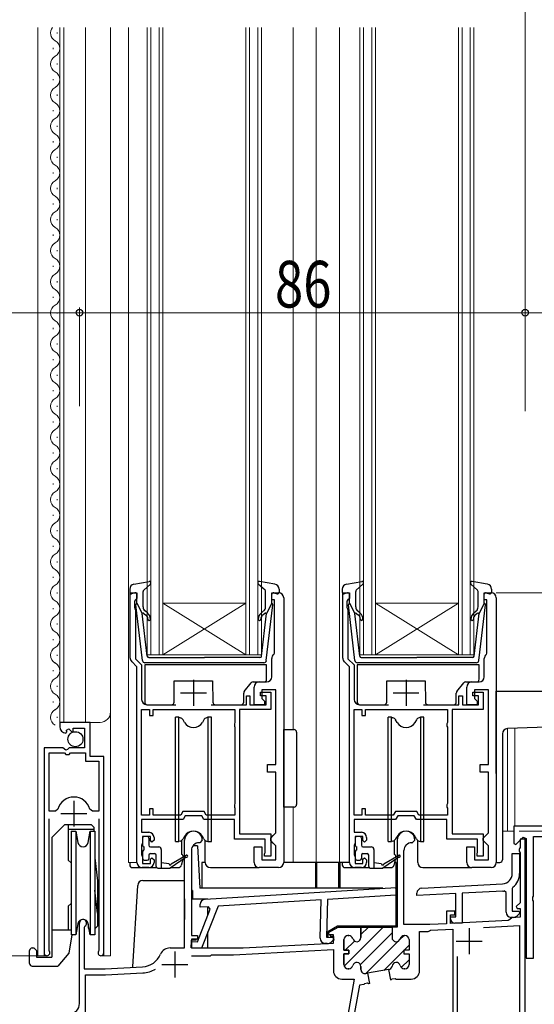
# Model space of a CAD drawing. Extents: x 0 to 1386, y 0 to 2243.
# Drawn here: x 314 to 413, y 1239 to 1429 of the extents above; entities that cross this region are included whole.
import ezdxf

# ---------------------------------------------------------------- set-up
doc = ezdxf.new("R2010")
doc.units = 0
for name, color, linetype, lineweight in [('YKK_11', 7, 'CONTINUOUS', 30), ('YKK_12', 2, 'CONTINUOUS', 13), ('YKK_13', 4, 'CONTINUOUS', 30), ('YKK_D', 6, 'CONTINUOUS', 13)]:
    doc.layers.add(name, color=color, linetype=linetype, lineweight=lineweight)
doc.styles.add('text-b', font='extslim2.shx', dxfattribs={"width": 0.8, "bigfont": 'extfont2.shx'})

msp = doc.modelspace()

# ---------------------------------------------------------------- linework, layer by layer
at = {"layer": 'YKK_11', "linetype": 'ByBlock', "lineweight": -2, "ltscale": 0.5}
for p, q in [((335.3, 1305.9), (335.3, 1318.49)), ((335.3, 1318.49), (336.6, 1318.49)), ((336.6, 1318.49), (336.6, 1317.39)), ((362.6, 1317.09), (362.6, 1318.49)), ((362.6, 1318.49), (363.9, 1318.49)), ((376.3, 1305.9), (376.3, 1318.49)), ((376.3, 1318.49), (377.6, 1318.49)), ((377.6, 1318.49), (377.6, 1317.39)), ((403.6, 1317.09), (403.6, 1318.49)), ((403.6, 1318.49), (404.9, 1318.49)), ((336.3, 1317.09), (336.1, 1316.89)), ((336.1, 1316.89), (336.1, 1315.64)), ((336.6, 1317.39), (336.3, 1317.09)), ((363.1, 1317.09), (362.6, 1317.09)), ((363.1, 1306.81), (363.1, 1317.09)), ((364.9, 1317.49), (364.9, 1266.49)), ((377.3, 1317.09), (377.1, 1316.89)), ((377.1, 1316.89), (377.1, 1315.64)), ((377.6, 1317.39), (377.3, 1317.09)), ((404.1, 1317.09), (403.6, 1317.09)), ((404.1, 1306.81), (404.1, 1317.09)), ((405.9, 1317.49), (405.9, 1266.49)), ((336.1, 1315.64), (336.2, 1315.41)), ((336.2, 1315.41), (336.3, 1315.19)), ((336.3, 1315.19), (336.3, 1305.76)), ((377.1, 1315.64), (377.2, 1315.41)), ((377.2, 1315.41), (377.3, 1315.19)), ((377.3, 1315.19), (377.3, 1305.76)), ((362.99, 1306.58), (363.1, 1306.81)), ((403.99, 1306.58), (404.1, 1306.81)), ((336.6, 1304.19), (335.59, 1305.2)), ((336.3, 1305.76), (337.5, 1304.56)), ((337.5, 1304.56), (337.5, 1297.89)), ((362.6, 1302.29), (362.6, 1305.79)), ((377.6, 1304.19), (376.59, 1305.2)), ((377.3, 1305.76), (378.5, 1304.56)), ((378.5, 1304.56), (378.5, 1297.89)), ((403.6, 1302.29), (403.6, 1305.79)), ((336.6, 1266.49), (336.6, 1304.19)), ((377.6, 1266.49), (377.6, 1304.19)), ((360.2, 1301.29), (361.6, 1301.29)), ((401.2, 1301.29), (402.6, 1301.29)), ((359.2, 1296.89), (359.2, 1300.29)), ((360.4, 1298.59), (360.4, 1299.29)), ((360.4, 1299.29), (362.4, 1299.29)), ((363.4, 1299.79), (360.7, 1299.79)), ((360.7, 1299.79), (360.7, 1298.09)), ((362.4, 1299.29), (362.4, 1295.99)), ((363.4, 1285.39), (363.4, 1299.79)), ((400.2, 1296.89), (400.2, 1300.29)), ((401.4, 1298.59), (401.4, 1299.29)), ((401.4, 1299.29), (403.4, 1299.29)), ((404.4, 1299.79), (401.7, 1299.79)), ((401.7, 1299.79), (401.7, 1298.09)), ((403.4, 1299.29), (403.4, 1295.99)), ((404.4, 1285.39), (404.4, 1299.79)), ((338.5, 1296.89), (344.1, 1296.89)), ((350.9, 1296.89), (357.7, 1296.89)), ((357.7, 1296.89), (357.7, 1298.59)), ((357.7, 1298.59), (358.4, 1298.59)), ((358.4, 1298.59), (358.4, 1296.89)), ((358.4, 1296.89), (361.5, 1296.89)), ((361.2, 1296.89), (359.2, 1296.89)), ((361.5, 1298.59), (360.4, 1298.59)), ((360.7, 1298.09), (361.2, 1297.59)), ((361.2, 1297.59), (361.2, 1296.89)), ((361.5, 1296.89), (361.5, 1298.59)), ((379.5, 1296.89), (385.1, 1296.89)), ((391.9, 1296.89), (398.7, 1296.89)), ((398.7, 1296.89), (398.7, 1298.59)), ((398.7, 1298.59), (399.4, 1298.59)), ((399.4, 1298.59), (399.4, 1296.89)), ((399.4, 1296.89), (402.5, 1296.89)), ((402.2, 1296.89), (400.2, 1296.89)), ((402.5, 1298.59), (401.4, 1298.59)), ((401.7, 1298.09), (402.2, 1297.59)), ((402.2, 1297.59), (402.2, 1296.89)), ((402.5, 1296.89), (402.5, 1298.59)), ((337.5, 1275.59), (337.5, 1295.99)), ((337.5, 1275.59), (337.5, 1295.99)), ((337.5, 1295.99), (339, 1295.99)), ((339, 1295.99), (339, 1294.79)), ((339.7, 1294.79), (339.7, 1295.99)), ((339.7, 1295.99), (355.5, 1295.99)), ((355.5, 1295.99), (355.5, 1293.44)), ((362.4, 1295.99), (356.4, 1295.99)), ((356.4, 1295.99), (356.4, 1271.99)), ((378.5, 1275.59), (378.5, 1295.99)), ((378.5, 1275.59), (378.5, 1295.99)), ((378.5, 1295.99), (380, 1295.99)), ((380, 1295.99), (380, 1294.79)), ((380.7, 1294.79), (380.7, 1295.99)), ((380.7, 1295.99), (396.5, 1295.99)), ((396.5, 1295.99), (396.5, 1293.44)), ((403.4, 1295.99), (397.4, 1295.99)), ((397.4, 1295.99), (397.4, 1271.99)), ((327.6, 1293.49), (321.7, 1293.49)), ((321.7, 1293.49), (321.7, 1292.68)), ((327.6, 1286.89), (327.6, 1293.49)), ((339, 1294.79), (339.7, 1294.79)), ((355.5, 1293.44), (355.4, 1293.21)), ((355.4, 1293.21), (355.4, 1292.77)), ((380, 1294.79), (380.7, 1294.79)), ((396.5, 1293.44), (396.4, 1293.21)), ((396.4, 1293.21), (396.4, 1292.77)), ((322.88, 1291.39), (323.1, 1291.64)), ((323.01, 1291.96), (323.48, 1292.23)), ((323.1, 1291.64), (323.01, 1291.96)), ((323.48, 1292.23), (324.06, 1291.65)), ((324.06, 1291.65), (324.3, 1291.76)), ((324.3, 1291.76), (324.3, 1292.39)), ((324.3, 1292.39), (326.5, 1292.39)), ((326.5, 1292.39), (326.5, 1288.59)), ((355.4, 1292.77), (355.5, 1292.54)), ((355.5, 1292.54), (355.5, 1277.84)), ((396.4, 1292.77), (396.5, 1292.54)), ((396.5, 1292.54), (396.5, 1277.84)), ((322.33, 1288.59), (318.7, 1288.59)), ((318.7, 1288.59), (318.7, 1249.04)), ((319.65, 1276.39), (319.65, 1287.59)), ((319.65, 1276.39), (319.65, 1287.59)), ((319.65, 1287.59), (322.6, 1287.59)), ((322.87, 1288.14), (322.33, 1288.59)), ((322.6, 1287.59), (322.9, 1287.29)), ((323.2, 1288.29), (322.87, 1288.14)), ((323.5, 1288.59), (323.2, 1288.29)), ((326.5, 1288.59), (323.5, 1288.59)), ((323.5, 1287.29), (323.8, 1287.59)), ((323.8, 1287.59), (326.7, 1287.59)), ((326.7, 1287.59), (326.7, 1285.99)), ((322.9, 1287.29), (323.5, 1287.29)), ((326.7, 1285.99), (329.25, 1285.99)), ((330.2, 1286.89), (327.6, 1286.89)), ((329.25, 1285.99), (329.25, 1276.39)), ((330.2, 1249.04), (330.2, 1286.89)), ((361.8, 1283.89), (361.8, 1285.39)), ((361.8, 1285.39), (363.4, 1285.39)), ((363.4, 1283.89), (361.8, 1283.89)), ((363.4, 1272.19), (363.4, 1283.89)), ((402.8, 1283.89), (402.8, 1285.39)), ((402.8, 1285.39), (404.4, 1285.39)), ((404.4, 1283.89), (402.8, 1283.89)), ((404.4, 1272.19), (404.4, 1283.89)), ((355.5, 1277.84), (355.4, 1277.61)), ((396.5, 1277.84), (396.4, 1277.61)), ((320.89, 1276.39), (319.65, 1276.39)), ((321.37, 1276.75), (320.89, 1276.39)), ((328.01, 1276.39), (327.53, 1276.75)), ((329.25, 1276.39), (328.01, 1276.39)), ((339.7, 1276.79), (339, 1276.79)), ((339, 1276.79), (339, 1275.59)), ((339.7, 1275.59), (339.7, 1276.79)), ((345.44, 1276.29), (345.04, 1275.59)), ((349.56, 1276.29), (345.44, 1276.29)), ((349.96, 1275.59), (349.56, 1276.29)), ((355.4, 1277.61), (355.4, 1277.17)), ((355.4, 1277.17), (355.5, 1276.94)), ((355.5, 1276.94), (355.5, 1275.59)), ((380.7, 1276.79), (380, 1276.79)), ((380, 1276.79), (380, 1275.59)), ((380.7, 1275.59), (380.7, 1276.79)), ((386.44, 1276.29), (386.04, 1275.59)), ((390.56, 1276.29), (386.44, 1276.29)), ((390.96, 1275.59), (390.56, 1276.29)), ((396.4, 1277.61), (396.4, 1277.17)), ((396.4, 1277.17), (396.5, 1276.94)), ((396.5, 1276.94), (396.5, 1275.59)), ((319.65, 1249.52), (319.65, 1274.89)), ((329.25, 1274.89), (329.25, 1249.52)), ((339, 1275.59), (337.5, 1275.59)), ((345.5, 1274.79), (337.5, 1274.79)), ((337.5, 1274.79), (337.5, 1272.29)), ((345.04, 1275.59), (339.7, 1275.59)), ((345.91, 1275.49), (345.5, 1274.79)), ((349.1, 1275.49), (345.91, 1275.49)), ((349.5, 1274.79), (349.1, 1275.49)), ((355.4, 1274.79), (349.5, 1274.79)), ((355.5, 1275.59), (349.96, 1275.59)), ((355.4, 1270.99), (355.4, 1274.79)), ((380, 1275.59), (378.5, 1275.59)), ((386.5, 1274.79), (378.5, 1274.79)), ((378.5, 1274.79), (378.5, 1272.29)), ((386.04, 1275.59), (380.7, 1275.59)), ((386.91, 1275.49), (386.5, 1274.79)), ((390.1, 1275.49), (386.91, 1275.49)), ((390.5, 1274.79), (390.1, 1275.49)), ((396.4, 1274.79), (390.5, 1274.79)), ((396.5, 1275.59), (390.96, 1275.59)), ((396.4, 1270.99), (396.4, 1274.79)), ((337.5, 1272.29), (338.9, 1272.29)), ((362.9, 1271.69), (363.4, 1272.19)), ((378.5, 1272.29), (379.9, 1272.29)), ((403.9, 1271.69), (404.4, 1272.19)), ((426.5, 1273.49), (409.3, 1273.49)), ((409.3, 1273.49), (409.3, 1270.11)), ((337.7, 1270.29), (337.6, 1270.07)), ((339.2, 1271.49), (337.7, 1271.49)), ((337.7, 1271.49), (337.7, 1270.29)), ((339.2, 1270.69), (339.2, 1271.49)), ((339.5, 1270.39), (339.2, 1270.69)), ((339.9, 1270.79), (339.5, 1270.39)), ((339.9, 1271.29), (339.9, 1270.79)), ((361.3, 1270.99), (355.4, 1270.99)), ((356.4, 1271.99), (362.4, 1271.99)), ((361.3, 1268.42), (361.3, 1270.99)), ((362.4, 1271.99), (362.4, 1267.69)), ((362.4, 1271.19), (362.9, 1271.69)), ((362.4, 1270.69), (362.4, 1271.19)), ((362.9, 1270.19), (362.4, 1270.69)), ((378.7, 1270.29), (378.6, 1270.07)), ((380.2, 1271.49), (378.7, 1271.49)), ((378.7, 1271.49), (378.7, 1270.29)), ((380.2, 1270.69), (380.2, 1271.49)), ((380.5, 1270.39), (380.2, 1270.69)), ((380.9, 1270.79), (380.5, 1270.39)), ((380.9, 1271.29), (380.9, 1270.79)), ((402.3, 1270.99), (396.4, 1270.99)), ((397.4, 1271.99), (403.4, 1271.99)), ((402.3, 1268.42), (402.3, 1270.99)), ((403.4, 1271.99), (403.4, 1267.69)), ((403.4, 1271.19), (403.9, 1271.69)), ((403.4, 1270.69), (403.4, 1271.19)), ((403.9, 1270.19), (403.4, 1270.69)), ((409.67, 1269.96), (411.08, 1271.37)), ((411.08, 1271.37), (411.7, 1271.12)), ((411.7, 1271.12), (411.7, 1247.99)), ((413.1, 1259.95), (413.1, 1271.49)), ((413.1, 1271.49), (425, 1271.49)), ((337.6, 1270.07), (337.5, 1269.84)), ((337.5, 1269.84), (337.5, 1267.94)), ((359.2, 1266.49), (359.2, 1269.49)), ((359.2, 1269.49), (360.7, 1269.49)), ((360.7, 1269.49), (360.7, 1266.99)), ((361.25, 1268.26), (361.3, 1268.42)), ((363.4, 1269.69), (362.9, 1270.19)), ((363.4, 1266.99), (363.4, 1269.69)), ((378.6, 1270.07), (378.5, 1269.84)), ((378.5, 1269.84), (378.5, 1267.94)), ((400.2, 1266.49), (400.2, 1269.49)), ((400.2, 1269.49), (401.7, 1269.49)), ((401.7, 1269.49), (401.7, 1266.99)), ((402.25, 1268.26), (402.3, 1268.42)), ((404.4, 1269.69), (403.9, 1270.19)), ((404.4, 1266.99), (404.4, 1269.69)), ((409.3, 1270.11), (409.67, 1269.96)), ((337.5, 1267.94), (337.6, 1267.71)), ((337.6, 1267.71), (337.7, 1267.49)), ((337.7, 1267.49), (337.7, 1266.29)), ((339.2, 1267.09), (339.5, 1267.39)), ((339.2, 1266.29), (339.2, 1267.09)), ((339.5, 1267.39), (339.9, 1266.99)), ((339.9, 1266.99), (339.9, 1266.49)), ((360.7, 1266.99), (363.4, 1266.99)), ((361.2, 1268.09), (361.25, 1268.26)), ((361.2, 1267.69), (361.2, 1268.09)), ((362.4, 1267.69), (361.2, 1267.69)), ((378.5, 1267.94), (378.6, 1267.71)), ((378.6, 1267.71), (378.7, 1267.49)), ((378.7, 1267.49), (378.7, 1266.29)), ((380.2, 1267.09), (380.5, 1267.39)), ((380.2, 1266.29), (380.2, 1267.09)), ((380.5, 1267.39), (380.9, 1266.99)), ((380.9, 1266.99), (380.9, 1266.49)), ((401.7, 1266.99), (404.4, 1266.99)), ((402.2, 1268.09), (402.25, 1268.26)), ((402.2, 1267.69), (402.2, 1268.09)), ((403.4, 1267.69), (402.2, 1267.69)), ((409, 1264.35), (409, 1268.19)), ((409, 1268.19), (410.4, 1268.19)), ((410.4, 1268.19), (410.4, 1264.35)), ((338.9, 1265.49), (337.6, 1265.49)), ((337.7, 1266.29), (339.2, 1266.29)), ((363.9, 1265.49), (360.2, 1265.49)), ((379.9, 1265.49), (378.6, 1265.49)), ((378.7, 1266.29), (380.2, 1266.29)), ((404.9, 1265.49), (401.2, 1265.49)), ((349.74, 1259.39), (386.6, 1261.65)), ((386.6, 1261.65), (386.56, 1260.14)), ((391.55, 1261.54), (407.11, 1262.35)), ((407.18, 1260.96), (399.3, 1260.54)), ((407.8, 1260.68), (407.46, 1260.98)), ((409.12, 1261.69), (409, 1261.45)), ((409, 1261.45), (409, 1257.09)), ((372.13, 1259.26), (352.26, 1258.04)), ((371.94, 1251.88), (372.13, 1259.26)), ((373.34, 1259.33), (373.15, 1252.05)), ((386.56, 1260.14), (373.34, 1259.33)), ((390.6, 1260.09), (390.6, 1260.54)), ((398.1, 1260.48), (390.6, 1260.09)), ((398.1, 1255.99), (398.1, 1260.48)), ((399.3, 1260.54), (399.3, 1254.79)), ((407.8, 1256.89), (407.8, 1260.68)), ((412.98, 1259.76), (413.1, 1259.95)), ((412.98, 1259.21), (412.98, 1259.76)), ((413.1, 1259.03), (412.98, 1259.21)), ((413.1, 1247.99), (413.1, 1259.03)), ((348.27, 1251.2), (350.73, 1257.44)), ((348.79, 1257.83), (348.8, 1258.42)), ((350.37, 1257.93), (348.79, 1257.83)), ((352.26, 1258.04), (349.08, 1249.98)), ((350.73, 1257.44), (350.37, 1257.93)), ((409, 1257.09), (410.28, 1257.09)), ((410.28, 1257.09), (410.44, 1256.7)), ((397.1, 1255.59), (397.1, 1255.99)), ((397.1, 1255.99), (398.1, 1255.99)), ((409.21, 1255.89), (408.8, 1255.89)), ((410.44, 1256.7), (409.92, 1256.18)), ((399.3, 1254.79), (397.9, 1254.79)), ((373.15, 1252.05), (374.42, 1252.02)), ((374.57, 1251.63), (374.04, 1251.12)), ((374.42, 1252.02), (374.57, 1251.63)), ((319.7, 1249.35), (319.65, 1249.52)), ((329.25, 1249.52), (329.2, 1249.35)), ((347.08, 1250.03), (347.12, 1251.23)), ((349.08, 1249.98), (347.08, 1250.03)), ((347.12, 1251.23), (348.27, 1251.2)), ((373.32, 1250.85), (372.91, 1250.86)), ((411.7, 1247.99), (413.1, 1247.99))]:
    msp.add_line(p, q, dxfattribs=at)
at = {"layer": 'YKK_11', "ltscale": 0.5}
for p, q in [((347.5, 1301.69), (347.5, 1296.69)), ((388.5, 1301.69), (388.5, 1296.69)), ((345, 1299.19), (350, 1299.19)), ((386, 1299.19), (391, 1299.19)), ((324.45, 1278.39), (324.45, 1273.39)), ((321.95, 1275.89), (326.95, 1275.89))]:
    msp.add_line(p, q, dxfattribs=at)
at = {"layer": 'YKK_11', "color": 0, "linetype": 'ByBlock', "lineweight": 30, "ltscale": 0.5}
for p, q in [((345.8, 1249.99), (345.8, 1270.79)), ((348.7, 1270.29), (348.6, 1270.29)), ((349.2, 1270.79), (348.7, 1270.29)), ((347.1, 1268.79), (347.1, 1252.39)), ((325.5, 1239.25), (325.5, 1254.79)), ((326.55, 1254.18), (326.4, 1253.92)), ((326.4, 1253.92), (326.4, 1245.99)), ((373.56, 1252.94), (375.38, 1253.99)), ((375.38, 1253.99), (379.8, 1253.99)), ((379.8, 1253.99), (379.8, 1251.99)), ((347.1, 1252.39), (348.3, 1252.39)), ((348.3, 1251.69), (347.1, 1251.69)), ((347.1, 1251.69), (347.1, 1249.99)), ((348.3, 1252.39), (348.3, 1251.69)), ((373.68, 1252.49), (373.56, 1252.94)), ((374.5, 1252.49), (373.68, 1252.49)), ((374.5, 1250.9), (374.5, 1252.49)), ((376.5, 1251.59), (376.5, 1249.54)), ((377.45, 1252.39), (377.3, 1252.39)), ((343, 1249.99), (345.8, 1249.99)), ((347.1, 1249.99), (357.1, 1249.99)), ((357.1, 1249.99), (374.5, 1250.9)), ((376.5, 1249.54), (377.5, 1249.54)), ((377.5, 1249.54), (377.5, 1248.84)), ((377.5, 1248.84), (376.5, 1248.84)), ((376.5, 1248.84), (376.5, 1246.79)), ((326.4, 1245.99), (330.5, 1245.99)), ((330.5, 1245.99), (337.7, 1246.37)), ((377.3, 1245.99), (377.45, 1245.99)), ((379.8, 1246.39), (379.8, 1245.83)), ((380.74, 1245.04), (381.09, 1245.1)), ((381.09, 1245.1), (380.74, 1245.04))]:
    msp.add_line(p, q, dxfattribs=at)
at = {"layer": 'YKK_11', "color": 0, "linetype": 'ByBlock', "lineweight": -2, "ltscale": 0.5}
for p, q in [((386.8, 1270.79), (386.8, 1253.99)), ((389.6, 1270.29), (389.7, 1270.29)), ((389.7, 1270.29), (390.2, 1270.79)), ((411.5, 1270.99), (410.5, 1270.99)), ((410.5, 1270.99), (410.5, 1269.34)), ((411.5, 1234.99), (411.5, 1270.99)), ((388.1, 1254.49), (388.1, 1268.79)), ((410.4, 1269.16), (410.3, 1268.99)), ((410.3, 1268.99), (410.3, 1268.69)), ((410.3, 1268.69), (410.4, 1268.52)), ((410.5, 1269.34), (410.4, 1269.16)), ((410.4, 1268.52), (410.5, 1268.34)), ((410.5, 1268.34), (410.5, 1258.71)), ((397.9, 1257.09), (396.3, 1257.09)), ((396.3, 1257.09), (396.3, 1254.66)), ((397.9, 1256.39), (397.9, 1257.09)), ((410.5, 1258.71), (409.77, 1257.98)), ((409.77, 1257.98), (409.93, 1257.59)), ((409.93, 1257.59), (410.5, 1257.59)), ((410.5, 1257.59), (410.5, 1255.9)), ((397.1, 1254.7), (397.1, 1256.39)), ((397.1, 1256.39), (397.9, 1256.39)), ((408.22, 1255.28), (397.1, 1254.7)), ((408.49, 1255.48), (408.22, 1255.28)), ((408.93, 1255.82), (408.49, 1255.48)), ((410.5, 1255.9), (408.93, 1255.82)), ((379.8, 1251.99), (379.8, 1253.99)), ((379.8, 1253.99), (385.8, 1253.99)), ((386.8, 1253.99), (385.8, 1253.99)), ((385.8, 1253.99), (385.8, 1251.99)), ((385.8, 1253.99), (385.8, 1251.99)), ((393.1, 1254.49), (388.1, 1254.49)), ((391.1, 1245.59), (391.1, 1253.19)), ((391.1, 1253.19), (392.8, 1253.19)), ((392.8, 1253.19), (393.03, 1253.29)), ((393.03, 1253.29), (393.24, 1253.4)), ((396.3, 1254.66), (393.1, 1254.49)), ((393.24, 1253.4), (397.5, 1253.62)), ((397.5, 1253.62), (397.5, 1232.49)), ((403.47, 1253.93), (410.4, 1254.3)), ((410.4, 1254.3), (410.4, 1232.49)), ((376.5, 1249.54), (376.5, 1251.59)), ((377.3, 1252.39), (377.45, 1252.39)), ((388.15, 1252.39), (388.3, 1252.39)), ((388.15, 1252.39), (388.3, 1252.39)), ((389.1, 1251.59), (389.1, 1249.54)), ((389.1, 1251.59), (389.1, 1249.54)), ((355.23, 1248.69), (374.5, 1249.7)), ((374.5, 1249.7), (374.5, 1245.59)), ((377.5, 1249.54), (376.5, 1249.54)), ((377.5, 1248.84), (377.5, 1249.54)), ((389.1, 1249.54), (388.1, 1249.54)), ((388.1, 1249.54), (388.1, 1248.84)), ((389.1, 1249.54), (388.1, 1249.54)), ((388.1, 1249.54), (388.1, 1248.84)), ((347.11, 1248.49), (350.8, 1248.49)), ((350.8, 1248.49), (351, 1248.69)), ((351, 1248.69), (355.23, 1248.69)), ((376.5, 1246.79), (376.5, 1248.84)), ((376.5, 1248.84), (377.5, 1248.84)), ((388.1, 1248.84), (389.1, 1248.84)), ((388.1, 1248.84), (389.1, 1248.84)), ((389.1, 1248.84), (389.1, 1246.79)), ((389.1, 1248.84), (389.1, 1246.79)), ((398.4, 1233.19), (398.4, 1248.37)), ((377.45, 1245.99), (377.3, 1245.99)), ((379.8, 1245.83), (379.8, 1246.39)), ((385.13, 1245.81), (381.09, 1245.1)), ((385.16, 1245.82), (385.13, 1245.81)), ((385.16, 1245.82), (385.13, 1245.81)), ((385.13, 1245.81), (385.48, 1243.84)), ((388.3, 1245.99), (388.15, 1245.99)), ((388.3, 1245.99), (388.15, 1245.99)), ((326.7, 1214.69), (326.7, 1244.79)), ((326.7, 1244.79), (330.53, 1244.79)), ((330.53, 1244.79), (337.76, 1245.17)), ((376.1, 1243.99), (378.49, 1243.99)), ((378.49, 1243.99), (377, 1235.52)), ((381.09, 1245.1), (380.74, 1245.04)), ((381.09, 1245.1), (381.44, 1243.13)), ((381.09, 1245.1), (381.44, 1243.13)), ((385.48, 1243.84), (385.67, 1243.88)), ((385.67, 1243.88), (385.83, 1244.03)), ((385.83, 1244.03), (386.39, 1244.1)), ((386.39, 1244.1), (386.56, 1243.99)), ((386.56, 1243.99), (389.5, 1243.99)), ((379.5, 1242.79), (378.2, 1235.42)), ((380.35, 1242.94), (379.5, 1242.79)), ((380.51, 1243.09), (380.35, 1242.94)), ((381.05, 1243.19), (380.51, 1243.09)), ((381.25, 1243.1), (381.05, 1243.19)), ((381.44, 1243.13), (381.25, 1243.1))]:
    msp.add_line(p, q, dxfattribs=at)
at = {"layer": 'YKK_11', "color": 0, "linetype": 'Continuous', "lineweight": 13}
for p, q in [((376.56, 1246.49), (384.06, 1253.99)), ((379.8, 1252.57), (381.23, 1253.99)), ((376.78, 1249.54), (378.56, 1251.32)), ((379.69, 1246.8), (385.8, 1252.91)), ((380.77, 1245.04), (387.05, 1251.33)), ((387.26, 1251.54), (388.11, 1252.39)), ((384.2, 1245.65), (389.1, 1250.55)), ((387.59, 1246.22), (389.1, 1247.72))]:
    msp.add_line(p, q, dxfattribs=at)
at = {"layer": 'YKK_11', "color": 0, "ltscale": 0.5}
for p, q in [((400.7, 1253.79), (400.7, 1248.79)), ((398.2, 1251.29), (403.2, 1251.29)), ((343.9, 1249.29), (343.9, 1244.29)), ((341.4, 1246.79), (346.4, 1246.79))]:
    msp.add_line(p, q, dxfattribs=at)
at = {"layer": 'YKK_11', "linetype": 'ByBlock', "lineweight": -2, "ltscale": 0.5}
for centre, radius, start, end in [((363.9, 1317.49), 1, 0, 90), ((404.9, 1317.49), 1, 0, 90), ((363.6, 1305.79), 1, 127.9799, 180), ((404.6, 1305.79), 1, 127.9799, 180), ((336.3, 1305.9), 1, 180, 225), ((377.3, 1305.9), 1, 180, 225), ((360.2, 1300.29), 1, 90, 180), ((361.6, 1302.29), 1, 270, 360), ((401.2, 1300.29), 1, 90, 180), ((402.6, 1302.29), 1, 270, 360), ((338.5, 1297.89), 1, 180, 270), ((379.5, 1297.89), 1, 180, 270), ((323, 1292.68), 1.3, 180, 264.7841), ((324.45, 1275.89), 3.2, 15.6804, 164.3196), ((338.9, 1271.29), 1, 0, 90), ((379.9, 1271.29), 1, 0, 90), ((337.6, 1266.49), 1, 180, 270), ((338.9, 1266.49), 1, 270, 360), ((360.2, 1266.49), 1, 180, 270), ((363.9, 1266.49), 1, 270, 360), ((378.6, 1266.49), 1, 180, 270), ((379.9, 1266.49), 1, 270, 360), ((401.2, 1266.49), 1, 180, 270), ((404.9, 1266.49), 1, 270, 360), ((407, 1264.35), 2, 273, 360), ((407, 1264.35), 3.4, 308.4347, 0), ((391.6, 1260.54), 1, 93, 180), ((407, 1264.35), 3.4, 273, 277.7664), ((349.8, 1258.39), 1, 93.5, 178.5), ((397.9, 1255.59), 0.8, 180, 270), ((408.8, 1256.89), 1, 180, 270), ((409.21, 1256.89), 1, 270, 315), ((372.94, 1251.86), 1, 178.5, 268.5), ((319.25, 1249.04), 0.55, 180, 34.5603), ((329.65, 1249.04), 0.55, 145.4397, 0), ((373.35, 1251.85), 1, 268.5, 313.5)]:
    msp.add_arc(centre, radius, start, end, dxfattribs=at)
at = {"layer": 'YKK_11', "color": 0, "linetype": 'ByBlock', "lineweight": 30, "ltscale": 0.5}
for centre, radius, start, end in [((347.5, 1270.79), 1.7, 360, 180), ((348.6, 1268.79), 1.5, 90, 180), ((326.2, 1254.79), 0.7, 300, 180), ((377.3, 1251.59), 0.8, 90, 180), ((377.45, 1251.59), 0.8, 14.4775, 90), ((379, 1251.99), 0.8, 194.4775, 360), ((343, 1247.99), 2, 90, 156.7158), ((337.49, 1250.36), 4, 273, 336.7158), ((377.3, 1246.79), 0.8, 180, 270), ((377.45, 1246.79), 0.8, 270, 345.5225), ((379, 1246.39), 0.8, 0, 165.5225), ((380.6, 1245.83), 0.8, 180, 280), ((323.5, 1239.25), 2, 275, 360)]:
    msp.add_arc(centre, radius, start, end, dxfattribs=at)
at = {"layer": 'YKK_11', "color": 0, "linetype": 'ByBlock', "lineweight": -2, "ltscale": 0.5}
for centre, radius, start, end in [((388.5, 1270.79), 1.7, 360, 180), ((389.6, 1268.79), 1.5, 90, 180), ((377.3, 1251.59), 0.8, 90, 180), ((377.45, 1251.59), 0.8, 14.4775, 90), ((379, 1251.99), 0.8, 194.4775, 360), ((386.6, 1251.99), 0.8, 180, 345.5225), ((386.6, 1251.99), 0.8, 180, 345.5225), ((388.15, 1251.59), 0.8, 90, 165.5225), ((388.15, 1251.59), 0.8, 90, 165.5225), ((388.3, 1251.59), 0.8, 0, 90), ((388.3, 1251.59), 0.8, 0, 90), ((337.49, 1250.36), 5.2, 273, 301.1609), ((376.1, 1245.59), 1.6, 180, 270), ((377.3, 1246.79), 0.8, 180, 270), ((377.45, 1246.79), 0.8, 270, 345.5225), ((379, 1246.39), 0.8, 0, 165.5225), ((380.6, 1245.83), 0.8, 180, 280), ((385.02, 1246.61), 0.8, 280, 352.2571), ((385.02, 1246.61), 0.8, 280, 352.2571), ((386.6, 1246.39), 0.8, 14.4775, 172.2571), ((386.6, 1246.39), 0.8, 14.4775, 172.2571), ((388.15, 1246.79), 0.8, 194.4775, 270), ((388.15, 1246.79), 0.8, 194.4775, 270), ((388.3, 1246.79), 0.8, 270, 360), ((388.3, 1246.79), 0.8, 270, 360), ((389.5, 1245.59), 1.6, 270, 360)]:
    msp.add_arc(centre, radius, start, end, dxfattribs=at)
at = {"layer": 'YKK_12'}
for p, q in [((317.5, 1427.5), (317.5, 1248.49)), ((321.7, 1427.5), (321.7, 1293.49)), ((322.5, 1427.5), (322.5, 1293.49)), ((326.7, 1427.5), (326.7, 1293.49)), ((331.5, 1427.5), (331.5, 1248.49)), ((335, 1427.5), (335, 1266.49)), ((366.7, 1427.5), (366.7, 1292.11)), ((371.2, 1427.5), (371.2, 1266.49)), ((375.7, 1427.5), (375.7, 1266.49)), ((321.7, 1293.49), (329.5, 1293.49)), ((366.7, 1277.17), (366.7, 1266.49)), ((335, 1266.49), (336.6, 1266.49)), ((371.2, 1266.49), (377.6, 1266.49)), ((318.7, 1263.81), (318.7, 1248.49)), ((330.2, 1262.96), (330.2, 1248.49)), ((319.25, 1248.49), (317.5, 1248.49)), ((329.65, 1248.49), (331.5, 1248.49))]:
    msp.add_line(p, q, dxfattribs=at)
at = {"layer": 'YKK_12', "linetype": 'Continuous'}
for p, q in [((321.2, 1426.34), (321.2, 1426.54)), ((338.6, 1306.49), (338.6, 1427.5)), ((339.3, 1427.5), (339.3, 1306.49)), ((340.9, 1306.49), (340.9, 1427.5)), ((341.6, 1427.5), (341.6, 1306.49)), ((357.6, 1306.49), (357.6, 1427.5)), ((358.3, 1427.5), (358.3, 1306.49)), ((359.9, 1306.49), (359.9, 1427.5)), ((360.6, 1427.5), (360.6, 1306.49)), ((379.6, 1306.49), (379.6, 1427.5)), ((380.3, 1427.5), (380.3, 1306.49)), ((381.9, 1306.49), (381.9, 1427.5)), ((382.6, 1427.5), (382.6, 1306.49)), ((398.6, 1306.49), (398.6, 1427.5)), ((399.3, 1427.5), (399.3, 1306.49)), ((400.9, 1306.49), (400.9, 1427.5)), ((401.6, 1427.5), (401.6, 1306.49)), ((320.44, 1423.34), (320.44, 1423.54)), ((321.2, 1420.34), (321.2, 1420.54)), ((320.44, 1417.34), (320.44, 1417.54)), ((321.2, 1414.34), (321.2, 1414.54)), ((320.44, 1411.34), (320.44, 1411.54)), ((321.2, 1408.34), (321.2, 1408.54)), ((320.44, 1405.34), (320.44, 1405.54)), ((321.2, 1402.34), (321.2, 1402.54)), ((320.44, 1399.34), (320.44, 1399.54)), ((321.2, 1396.34), (321.2, 1396.54)), ((320.44, 1393.34), (320.44, 1393.54)), ((321.2, 1390.34), (321.2, 1390.54)), ((320.44, 1387.34), (320.44, 1387.54)), ((321.2, 1384.34), (321.2, 1384.54)), ((320.44, 1381.34), (320.44, 1381.54)), ((321.2, 1378.34), (321.2, 1378.54)), ((320.44, 1375.34), (320.44, 1375.54)), ((321.2, 1372.34), (321.2, 1372.54)), ((320.44, 1369.34), (320.44, 1369.54)), ((321.2, 1366.34), (321.2, 1366.54)), ((320.44, 1363.34), (320.44, 1363.54)), ((321.2, 1360.34), (321.2, 1360.54)), ((320.44, 1357.34), (320.44, 1357.54)), ((321.2, 1354.34), (321.2, 1354.54)), ((320.44, 1351.34), (320.44, 1351.54)), ((321.2, 1348.34), (321.2, 1348.54)), ((320.44, 1345.34), (320.44, 1345.54)), ((321.2, 1342.34), (321.2, 1342.54)), ((320.44, 1339.34), (320.44, 1339.54)), ((321.2, 1336.34), (321.2, 1336.54)), ((320.44, 1333.34), (320.44, 1333.54)), ((321.2, 1330.34), (321.2, 1330.54)), ((320.44, 1327.34), (320.44, 1327.54)), ((321.2, 1324.34), (321.2, 1324.54)), ((320.44, 1321.34), (320.44, 1321.54)), ((321.2, 1318.34), (321.2, 1318.54)), ((357.6, 1316.49), (341.6, 1316.49)), ((357.6, 1306.49), (341.6, 1316.49)), ((341.6, 1306.49), (357.6, 1316.49)), ((398.6, 1316.49), (382.6, 1316.49)), ((398.6, 1306.49), (382.6, 1316.49)), ((382.6, 1306.49), (398.6, 1316.49)), ((320.44, 1315.34), (320.44, 1315.54)), ((321.2, 1312.34), (321.2, 1312.54)), ((320.44, 1309.34), (320.44, 1309.54)), ((321.2, 1306.34), (321.2, 1306.54)), ((341.6, 1306.49), (338.6, 1306.49)), ((357.6, 1306.49), (341.6, 1306.49)), ((360.6, 1306.49), (357.6, 1306.49)), ((382.6, 1306.49), (379.6, 1306.49)), ((398.6, 1306.49), (382.6, 1306.49)), ((401.6, 1306.49), (398.6, 1306.49)), ((320.44, 1303.34), (320.44, 1303.54)), ((321.2, 1300.34), (321.2, 1300.54)), ((320.44, 1297.34), (320.44, 1297.54)), ((321.2, 1294.34), (321.2, 1294.54))]:
    msp.add_line(p, q, dxfattribs=at)
at = {"layer": 'YKK_12', "ltscale": 0.5}
for p, q in [((408.1, 1292.28), (408.1, 1272.49)), ((409.5, 1273.39), (409.5, 1292.33)), ((409.3, 1272.49), (407.1, 1272.49))]:
    msp.add_line(p, q, dxfattribs=at)
at = {"layer": 'YKK_12', "linetype": 'Continuous'}
for centre, start, end in [((321.66, 1426.44), 142.0362, 240.7975), ((319.98, 1423.44), 299.2025, 60.7975), ((321.66, 1420.44), 119.2025, 240.7975), ((319.98, 1417.44), 299.2025, 60.7975), ((321.66, 1414.44), 119.2025, 240.7975), ((319.98, 1411.44), 299.2025, 60.7975), ((321.66, 1408.44), 119.2025, 240.7975), ((319.98, 1405.44), 299.2025, 60.7975), ((321.66, 1402.44), 119.2025, 240.7975), ((319.98, 1399.44), 299.2025, 60.7975), ((321.66, 1396.44), 119.2025, 240.7975), ((319.98, 1393.44), 299.2025, 60.7975), ((321.66, 1390.44), 119.2025, 240.7975), ((319.98, 1387.44), 299.2025, 60.7975), ((321.66, 1384.44), 119.2025, 240.7975), ((319.98, 1381.44), 299.2025, 60.7975), ((321.66, 1378.44), 119.2025, 240.7975), ((319.98, 1375.44), 299.2025, 60.7975), ((321.66, 1372.44), 119.2025, 240.7975), ((319.98, 1369.44), 299.2025, 60.7975), ((321.66, 1366.44), 119.2025, 240.7975), ((319.98, 1363.44), 299.2025, 60.7975), ((321.66, 1360.44), 119.2025, 240.7975), ((319.98, 1357.44), 299.2025, 60.7975), ((321.66, 1354.44), 119.2025, 240.7975), ((319.98, 1351.44), 299.2025, 60.7975), ((321.66, 1348.44), 119.2025, 240.7975), ((319.98, 1345.44), 299.2025, 60.7975), ((321.66, 1342.44), 119.2025, 240.7975), ((319.98, 1339.44), 299.2025, 60.7975), ((321.66, 1336.44), 119.2025, 240.7975), ((319.98, 1333.44), 299.2025, 60.7975), ((321.66, 1330.44), 119.2025, 240.7975), ((319.98, 1327.44), 299.2025, 60.7975), ((321.66, 1324.44), 119.2025, 240.7975), ((319.98, 1321.44), 299.2025, 60.7975), ((321.66, 1318.44), 119.2025, 240.7975), ((319.98, 1315.44), 299.2025, 60.7975), ((321.66, 1312.44), 119.2025, 240.7975), ((319.98, 1309.44), 299.2025, 60.7975), ((321.66, 1306.44), 119.2025, 240.7975), ((319.98, 1303.44), 299.2025, 60.7975), ((321.66, 1300.44), 119.2025, 240.7975), ((319.98, 1297.44), 299.2025, 60.7975), ((321.66, 1294.44), 119.2025, 240.7975)]:
    msp.add_arc(centre, 1.72, start, end, dxfattribs=at)
at = {"layer": 'YKK_12'}
msp.add_arc((329.5, 1295.49), 2, 270, 0, dxfattribs=at)
at = {"layer": 'YKK_13', "ltscale": 0.5}
for p, q in [((336.02, 1320.14), (338.95, 1320.68)), ((337.9, 1318.98), (339.2, 1320.16)), ((361.3, 1318.98), (360, 1320.16)), ((363.18, 1320.14), (360.26, 1320.68)), ((377.02, 1320.14), (379.95, 1320.68)), ((378.9, 1318.98), (380.2, 1320.16)), ((402.3, 1318.98), (401, 1320.16)), ((404.18, 1320.14), (401.26, 1320.68)), ((335.2, 1319.15), (335.2, 1318.59)), ((336.22, 1318.47), (335.58, 1318.3)), ((336.6, 1316.49), (336.6, 1318.19)), ((337.8, 1315.75), (337.8, 1318.75)), ((361.4, 1315.75), (361.4, 1318.75)), ((362.6, 1316.49), (362.6, 1318.19)), ((362.98, 1318.47), (363.62, 1318.3)), ((364, 1319.15), (364, 1318.59)), ((376.2, 1319.15), (376.2, 1318.59)), ((377.22, 1318.47), (376.58, 1318.3)), ((377.6, 1316.49), (377.6, 1318.19)), ((378.8, 1315.75), (378.8, 1318.75)), ((402.4, 1315.75), (402.4, 1318.75)), ((403.6, 1316.49), (403.6, 1318.19)), ((403.98, 1318.47), (404.62, 1318.3)), ((405, 1319.15), (405, 1318.59)), ((337.65, 1305.43), (336.4, 1316.17)), ((336.6, 1316.49), (337.62, 1314.49)), ((361.55, 1305.43), (362.8, 1316.17)), ((362.6, 1316.49), (361.59, 1314.49)), ((378.65, 1305.43), (377.4, 1316.17)), ((377.6, 1316.49), (378.62, 1314.49)), ((402.55, 1305.43), (403.8, 1316.17)), ((403.6, 1316.49), (402.59, 1314.49)), ((338.57, 1306.25), (337.62, 1314.49)), ((337.96, 1314.5), (338.34, 1314.18)), ((338.67, 1314.56), (338.16, 1314.99)), ((360.54, 1314.56), (361.04, 1314.99)), ((360.63, 1306.25), (361.59, 1314.49)), ((361.24, 1314.5), (360.86, 1314.18)), ((379.57, 1306.25), (378.62, 1314.49)), ((378.96, 1314.5), (379.34, 1314.18)), ((379.67, 1314.56), (379.16, 1314.99)), ((401.54, 1314.56), (402.04, 1314.99)), ((401.63, 1306.25), (402.59, 1314.49)), ((402.24, 1314.5), (401.86, 1314.18)), ((361.06, 1304.99), (338.15, 1304.99)), ((338.87, 1305.99), (349.6, 1305.99)), ((360.33, 1305.99), (349.6, 1305.99)), ((402.06, 1304.99), (379.15, 1304.99)), ((379.87, 1305.99), (390.6, 1305.99)), ((401.33, 1305.99), (390.6, 1305.99)), ((323.9, 1272.49), (324.83, 1272.49)), ((323.9, 1272.49), (323.9, 1262.49)), ((324.83, 1272.49), (325.22, 1270.31)), ((324.83, 1272.49), (324.83, 1262.49)), ((327.19, 1270.31), (327.57, 1272.49)), ((327.57, 1272.49), (328.5, 1272.49)), ((327.57, 1272.49), (327.57, 1262.49)), ((328.5, 1272.49), (328.5, 1262.49)), ((323.9, 1262.49), (323.9, 1252.49)), ((324.83, 1262.49), (324.83, 1252.49)), ((327.57, 1262.49), (327.57, 1252.49)), ((328.5, 1262.49), (328.5, 1252.49)), ((325.22, 1254.66), (324.83, 1252.49)), ((327.57, 1252.49), (327.19, 1254.66)), ((327.2, 1253.83), (327.33, 1253.83)), ((328.5, 1253.83), (328.6, 1253.83)), ((324.83, 1252.49), (323.9, 1252.49)), ((324.83, 1252.49), (324.07, 1252.49)), ((328.5, 1252.49), (327.57, 1252.49))]:
    msp.add_line(p, q, dxfattribs=at)
at = {"layer": 'YKK_13'}
for p, q in [((338.1, 1304.59), (338.1, 1297.39)), ((361.6, 1304.59), (338.1, 1304.59)), ((361.6, 1301.79), (361.6, 1304.59)), ((379.1, 1304.59), (379.1, 1297.39)), ((402.6, 1304.59), (379.1, 1304.59)), ((402.6, 1301.79), (402.6, 1304.59)), ((343.77, 1297.38), (343.8, 1301.49)), ((343.8, 1301.49), (351.2, 1301.49)), ((351.2, 1301.49), (351.24, 1297.38)), ((357.31, 1299.43), (358.65, 1301.1)), ((359.04, 1301.29), (361.1, 1301.29)), ((384.77, 1297.38), (384.8, 1301.49)), ((384.8, 1301.49), (392.2, 1301.49)), ((392.2, 1301.49), (392.24, 1297.38)), ((398.31, 1299.43), (399.65, 1301.1)), ((400.04, 1301.29), (402.1, 1301.29)), ((357.2, 1297.39), (357.2, 1299.11)), ((398.2, 1297.39), (398.2, 1299.11)), ((405.9, 1299.49), (431.55, 1299.49)), ((405.9, 1298.49), (405.9, 1299.49)), ((338.6, 1296.89), (343.27, 1296.89)), ((351.74, 1296.89), (356.7, 1296.89)), ((379.6, 1296.89), (384.27, 1296.89)), ((392.74, 1296.89), (397.7, 1296.89)), ((405.9, 1283.66), (405.9, 1298.49)), ((431.59, 1293.1), (408.07, 1292.28)), ((364.9, 1277.14), (364.9, 1292.14)), ((364.9, 1292.14), (366.91, 1292.1)), ((367.4, 1291.6), (367.4, 1277.67)), ((407.1, 1291.28), (407.1, 1266.99)), ((366.91, 1277.17), (364.9, 1277.14)), ((322.7, 1273.79), (320.2, 1271.29)), ((322.7, 1273.79), (327.8, 1273.79)), ((323.35, 1273.79), (323.35, 1266.94)), ((328.3, 1272.85), (323.35, 1272.85)), ((328.3, 1273.29), (327.8, 1273.79)), ((328.3, 1273.29), (328.3, 1272.49)), ((320.2, 1271.29), (320.2, 1248.19)), ((337.7, 1271.19), (337.7, 1269.79)), ((338.6, 1271.49), (338, 1271.49)), ((338.9, 1271.19), (338.9, 1269.79)), ((345.25, 1268.01), (345.26, 1270.75)), ((349.76, 1266.49), (349.76, 1270.73)), ((378.7, 1271.19), (378.7, 1269.79)), ((379.6, 1271.49), (379, 1271.49)), ((379.9, 1271.19), (379.9, 1269.79)), ((386.25, 1268.01), (386.26, 1270.75)), ((390.76, 1266.49), (390.76, 1270.73)), ((337.7, 1268.59), (337.7, 1267.19)), ((338, 1268.89), (338, 1269.49)), ((339.2, 1269.49), (340.8, 1269.49)), ((341.3, 1268.99), (341.3, 1265.39)), ((348.27, 1269.69), (347.42, 1269.69)), ((348.27, 1269.69), (348.7, 1261.49)), ((378.7, 1268.59), (378.7, 1267.19)), ((379, 1268.89), (379, 1269.49)), ((380.2, 1269.49), (381.8, 1269.49)), ((382.3, 1268.99), (382.3, 1265.39)), ((323.9, 1266.39), (323.35, 1266.94)), ((328.5, 1267.38), (329, 1262.94)), ((335.2, 1266.49), (335.2, 1265.99)), ((338, 1266.89), (338.6, 1266.89)), ((338.9, 1267.89), (338.9, 1267.19)), ((339.2, 1268.19), (340, 1268.19)), ((340.3, 1265.69), (340.3, 1267.89)), ((346.1, 1267.52), (343, 1265.39)), ((343.2, 1266.19), (346.1, 1267.87)), ((345.43, 1267.06), (345.13, 1265.87)), ((345.46, 1267.82), (345.46, 1267.5)), ((349.76, 1266.49), (349.1, 1266.49)), ((349.1, 1266.49), (349.1, 1261.49)), ((377.6, 1266.49), (364.9, 1266.49)), ((371.01, 1266.49), (371.01, 1261.49)), ((371.21, 1266.49), (371.21, 1261.49)), ((375.51, 1261.49), (375.51, 1266.49)), ((375.71, 1266.49), (375.71, 1261.49)), ((376.2, 1266.49), (376.2, 1265.99)), ((379, 1266.89), (379.6, 1266.89)), ((379.9, 1267.89), (379.9, 1267.19)), ((380.2, 1268.19), (381, 1268.19)), ((381.3, 1265.69), (381.3, 1267.89)), ((387.1, 1267.52), (384, 1265.39)), ((384.2, 1266.19), (387.1, 1267.87)), ((386.43, 1267.06), (386.13, 1265.87)), ((386.6, 1266.49), (386.28, 1266.49)), ((386.46, 1267.82), (386.46, 1267.5)), ((386.6, 1261.49), (386.6, 1266.49)), ((405.9, 1266.49), (406.6, 1266.49)), ((335.7, 1265.49), (340.38, 1265.49)), ((340.6, 1265.39), (343, 1265.39)), ((342.8, 1266.19), (341.3, 1266.39)), ((343.14, 1265.49), (344.66, 1265.49)), ((350.76, 1265.49), (360.2, 1265.49)), ((376.7, 1265.49), (381.38, 1265.49)), ((381.6, 1265.39), (384, 1265.39)), ((383.8, 1266.19), (382.3, 1266.39)), ((384.14, 1265.49), (385.66, 1265.49)), ((391.76, 1265.49), (401.2, 1265.49)), ((329, 1262.94), (329, 1254.16)), ((337.74, 1262.99), (345.79, 1262.99)), ((329, 1256.69), (328.5, 1261.13)), ((335.78, 1246.32), (336.74, 1262.06)), ((347.3, 1261.09), (347.1, 1261.09)), ((347.3, 1261.09), (347.3, 1259.49)), ((384.01, 1261.49), (348.7, 1261.49)), ((386.8, 1261.49), (386.42, 1261.49)), ((386.6, 1254.18), (386.6, 1261.49)), ((345.8, 1259.49), (345.8, 1255.49)), ((347.3, 1259.49), (350.3, 1259.49)), ((350.3, 1259.43), (350.3, 1259.49)), ((323.9, 1258.59), (323.35, 1258.04)), ((323.35, 1258.04), (323.35, 1253.49)), ((350.3, 1256.35), (350.3, 1257.9)), ((320.2, 1253.49), (323.9, 1253.49)), ((327.2, 1254.58), (327.2, 1253.83)), ((329, 1254.16), (328.6, 1253.83)), ((375.3, 1254.18), (373.4, 1253.09)), ((386.6, 1254.18), (375.3, 1254.18)), ((324.07, 1252.49), (323.45, 1248.99)), ((348, 1251.48), (347.1, 1251.48)), ((347.1, 1250.29), (347.1, 1251.48)), ((348, 1251.48), (348, 1251.69)), ((350.3, 1249.99), (350.3, 1253.07)), ((373.4, 1253.09), (373.4, 1252.05)), ((373.9, 1252.49), (373.9, 1252.28)), ((373.9, 1252.28), (374.49, 1252.28)), ((374.5, 1252.19), (374.5, 1251.38)), ((315.9, 1246.99), (315.9, 1249.49)), ((316.4, 1249.99), (316.7, 1249.99)), ((317.2, 1249.49), (316.7, 1249.99)), ((317.2, 1249.49), (317.2, 1248.19)), ((317.2, 1248.19), (320.2, 1248.19)), ((323.45, 1248.99), (321.36, 1246.49)), ((316.4, 1246.49), (321.36, 1246.49))]:
    msp.add_line(p, q, dxfattribs=at)
at = {"layer": 'YKK_13', "linetype": 'Continuous', "lineweight": 30, "ltscale": 0.5}
for p, q in [((344.7, 1294.49), (344.05, 1294.49)), ((344.05, 1270.49), (344.05, 1294.49)), ((344.7, 1294.49), (344.98, 1294.39)), ((344.7, 1270.49), (344.7, 1294.49)), ((345.77, 1293.49), (345.5, 1293.95)), ((349.5, 1293.95), (349.23, 1293.49)), ((350.3, 1294.49), (350.02, 1294.39)), ((350.95, 1294.49), (350.3, 1294.49)), ((350.3, 1294.49), (350.3, 1270.49)), ((350.95, 1270.49), (350.95, 1294.49)), ((385.7, 1294.49), (385.05, 1294.49)), ((385.05, 1270.49), (385.05, 1294.49)), ((385.7, 1294.49), (385.98, 1294.39)), ((385.7, 1270.49), (385.7, 1294.49)), ((386.77, 1293.49), (386.5, 1293.95)), ((390.5, 1293.95), (390.23, 1293.49)), ((391.3, 1294.49), (391.02, 1294.39)), ((391.95, 1294.49), (391.3, 1294.49)), ((391.3, 1294.49), (391.3, 1270.49)), ((391.95, 1270.49), (391.95, 1294.49)), ((344.05, 1270.49), (344.7, 1270.49)), ((344.98, 1270.59), (344.7, 1270.49)), ((345.77, 1271.49), (345.5, 1271.03)), ((349.5, 1271.03), (349.23, 1271.49)), ((350.02, 1270.59), (350.3, 1270.49)), ((350.3, 1270.49), (350.95, 1270.49)), ((385.05, 1270.49), (385.7, 1270.49)), ((385.98, 1270.59), (385.7, 1270.49)), ((386.77, 1271.49), (386.5, 1271.03)), ((390.5, 1271.03), (390.23, 1271.49)), ((391.02, 1270.59), (391.3, 1270.49)), ((391.3, 1270.49), (391.95, 1270.49))]:
    msp.add_line(p, q, dxfattribs=at)
at = {"layer": 'YKK_13', "lineweight": 30, "ltscale": 0.5}
msp.add_line((320.2, 1263.69), (320.2, 1261.29), dxfattribs=at)
at = {"layer": 'YKK_13'}
msp.add_circle((324.74, 1290.24), 1.45, dxfattribs=at)
at = {"layer": 'YKK_13', "ltscale": 0.5}
for centre, radius, start, end in [((336.2, 1319.15), 1, 100.5121, 180), ((339, 1320.39), 0.3, 312.3553, 100.5121), ((360.2, 1320.39), 0.3, 79.4879, 227.6447), ((363, 1319.15), 1, 0, 79.4879), ((377.2, 1319.15), 1, 100.5121, 180), ((380, 1320.39), 0.3, 312.3553, 100.5121), ((401.2, 1320.39), 0.3, 79.4879, 227.6447), ((404, 1319.15), 1, 0, 79.4879), ((335.5, 1318.59), 0.3, 180, 285.5654), ((336.3, 1318.19), 0.3, 0, 105.5654), ((338.1, 1318.75), 0.3, 132.3553, 180), ((361.1, 1318.75), 0.3, 0, 47.6447), ((362.9, 1318.19), 0.3, 74.4346, 180), ((363.7, 1318.59), 0.3, 254.4346, 0), ((376.5, 1318.59), 0.3, 180, 285.5654), ((377.3, 1318.19), 0.3, 0, 105.5654), ((379.1, 1318.75), 0.3, 132.3553, 180), ((402.1, 1318.75), 0.3, 0, 47.6447), ((403.9, 1318.19), 0.3, 74.4346, 180), ((404.7, 1318.59), 0.3, 254.4346, 0), ((336.7, 1316.2), 0.3, 109.4712, 186.6209), ((362.5, 1316.2), 0.3, 353.3791, 70.5288), ((377.7, 1316.2), 0.3, 109.4712, 186.6209), ((403.5, 1316.2), 0.3, 353.3791, 70.5288), ((337.83, 1314.35), 0.2, 50, 186.6209), ((338.8, 1315.75), 1, 180, 230), ((337.7, 1313.41), 1, 0, 50), ((337.7, 1313.41), 1.5, 0, 50), ((361.5, 1313.41), 1.5, 130, 180), ((361.5, 1313.41), 1, 130, 180), ((360.4, 1315.75), 1, 310, 0), ((361.37, 1314.35), 0.2, 353.3791, 130), ((378.83, 1314.35), 0.2, 50, 186.6209), ((379.8, 1315.75), 1, 180, 230), ((378.7, 1313.41), 1, 0, 50), ((378.7, 1313.41), 1.5, 0, 50), ((402.5, 1313.41), 1.5, 130, 180), ((402.5, 1313.41), 1, 130, 180), ((401.4, 1315.75), 1, 310, 0), ((402.37, 1314.35), 0.2, 353.3791, 130), ((338.95, 1313.41), 0.25, 180, 0), ((360.25, 1313.41), 0.25, 180, 0), ((379.95, 1313.41), 0.25, 180, 0), ((401.25, 1313.41), 0.25, 180, 0), ((338.15, 1305.49), 0.5, 186.6209, 270), ((338.87, 1306.29), 0.3, 186.6209, 270), ((360.33, 1306.29), 0.3, 270, 353.3791), ((361.06, 1305.49), 0.5, 270, 353.3791), ((379.15, 1305.49), 0.5, 186.6209, 270), ((379.87, 1306.29), 0.3, 186.6209, 270), ((401.33, 1306.29), 0.3, 270, 353.3791), ((402.06, 1305.49), 0.5, 270, 353.3791), ((326.2, 1270.49), 1, 190, 350), ((326.2, 1254.49), 1, 10, 170)]:
    msp.add_arc(centre, radius, start, end, dxfattribs=at)
at = {"layer": 'YKK_13'}
for centre, radius, start, end in [((359.04, 1300.79), 0.5, 90, 141.3402), ((361.1, 1301.79), 0.5, 270, 0), ((400.04, 1300.79), 0.5, 90, 141.3402), ((402.1, 1301.79), 0.5, 270, 0), ((357.7, 1299.11), 0.5, 141.3402, 180), ((398.7, 1299.11), 0.5, 141.3402, 180), ((338.6, 1297.39), 0.5, 180, 270), ((343.27, 1297.39), 0.5, 270, 359.5), ((351.74, 1297.39), 0.5, 180.5, 270), ((356.7, 1297.39), 0.5, 270, 0), ((379.6, 1297.39), 0.5, 180, 270), ((384.27, 1297.39), 0.5, 270, 359.5), ((392.74, 1297.39), 0.5, 180.5, 270), ((397.7, 1297.39), 0.5, 270, 0), ((366.9, 1291.6), 0.5, 0, 89), ((408.1, 1291.28), 1, 92, 180), ((366.9, 1277.67), 0.5, 271, 0), ((338, 1271.19), 0.3, 90, 180), ((338.6, 1271.19), 0.3, 0, 90), ((379, 1271.19), 0.3, 90, 180), ((379.6, 1271.19), 0.3, 0, 90), ((338, 1269.79), 0.3, 180, 270), ((338, 1268.59), 0.3, 90, 180), ((339.2, 1269.79), 0.3, 180, 270), ((340.8, 1268.99), 0.5, 0, 90), ((347.42, 1268.69), 1, 90, 91.2987), ((379, 1269.79), 0.3, 180, 270), ((379, 1268.59), 0.3, 90, 180), ((380.2, 1269.79), 0.3, 180, 270), ((381.8, 1268.99), 0.5, 0, 90), ((338, 1267.19), 0.3, 180, 270), ((338.6, 1267.19), 0.3, 270, 0), ((339.2, 1267.89), 0.3, 90, 180), ((340, 1267.89), 0.3, 0, 90), ((345.26, 1267.81), 0.2, 1, 91), ((346.2, 1267.69), 0.2, 239.9859, 119.9859), ((350.76, 1266.49), 1, 179.9973, 269.9973), ((379, 1267.19), 0.3, 180, 270), ((379.6, 1267.19), 0.3, 270, 0), ((380.2, 1267.89), 0.3, 90, 180), ((381, 1267.89), 0.3, 0, 90), ((386.26, 1267.81), 0.2, 1, 91), ((387.2, 1267.69), 0.2, 239.9859, 119.9859), ((391.76, 1266.49), 1, 179.9973, 269.9973), ((406.6, 1266.99), 0.5, 270, 0), ((335.7, 1265.99), 0.5, 179.9973, 269.9973), ((340.6, 1265.69), 0.3, 180, 270), ((343, 1266.19), 0.2, 180, 0), ((344.65, 1265.99), 0.5, 272, 346.0317), ((376.7, 1265.99), 0.5, 179.9973, 269.9973), ((381.6, 1265.69), 0.3, 180, 270), ((384, 1266.19), 0.2, 180, 0), ((385.65, 1265.99), 0.5, 272, 346.0317), ((337.74, 1261.99), 1, 90, 176.5), ((316.4, 1249.49), 0.5, 90, 180), ((316.4, 1246.99), 0.5, 180, 270)]:
    msp.add_arc(centre, radius, start, end, dxfattribs=at)
at = {"layer": 'YKK_13', "linetype": 'Continuous', "lineweight": 30, "ltscale": 0.5}
for centre, radius, start, end in [((344.64, 1293.45), 1, 30, 70), ((347.5, 1294.49), 2, 210, 330), ((350.36, 1293.45), 1, 110, 150), ((385.64, 1293.45), 1, 30, 70), ((388.5, 1294.49), 2, 210, 330), ((391.36, 1293.45), 1, 110, 150), ((347.5, 1270.49), 2, 30, 150), ((388.5, 1270.49), 2, 30, 150), ((344.64, 1271.53), 1, 290, 330), ((350.36, 1271.53), 1, 210, 250), ((385.64, 1271.53), 1, 290, 330), ((391.36, 1271.53), 1, 210, 250)]:
    msp.add_arc(centre, radius, start, end, dxfattribs=at)
at = {"layer": 'YKK_D', "ltscale": 1.5}
for p, q in [((411.5, 1353.49), (411.5, 1451.49)), ((325.5, 1354.49), (325.5, 1373.49)), ((411.5, 1354.49), (411.5, 1373.49)), ((325.5, 1372.49), (411.5, 1372.49)), ((405.9, 1318.49), (555.5, 1318.49)), ((410.3, 1272.49), (555.5, 1272.49)), ((410.3, 1272.49), (555.5, 1272.49)), ((318.25, 1248.49), (231.81, 1248.49))]:
    msp.add_line(p, q, dxfattribs=at)
at = {"layer": 'YKK_D'}
for p, q in [((325.5, 1354.49), (325.5, 1373.49)), ((411.5, 1353.49), (411.5, 1373.49)), ((325.5, 1372.49), (255.5, 1372.49)), ((411.5, 1372.49), (434, 1372.49))]:
    msp.add_line(p, q, dxfattribs=at)
at = {"layer": 'YKK_D', "linetype": 'ByBlock', "lineweight": -2}
for centre in [(325.5, 1372.49), (325.5, 1372.49), (411.5, 1372.49), (411.5, 1372.49)]:
    msp.add_circle(centre, 0.637, dxfattribs=at)

# ---------------------------------------------------------------- texts
at = {"layer": 'YKK_D', "style": 'text-b', "width": 0.8}
msp.add_text('86', height=9, dxfattribs=at).set_placement((363.22, 1373.49))

doc.saveas('drawing.dxf')
